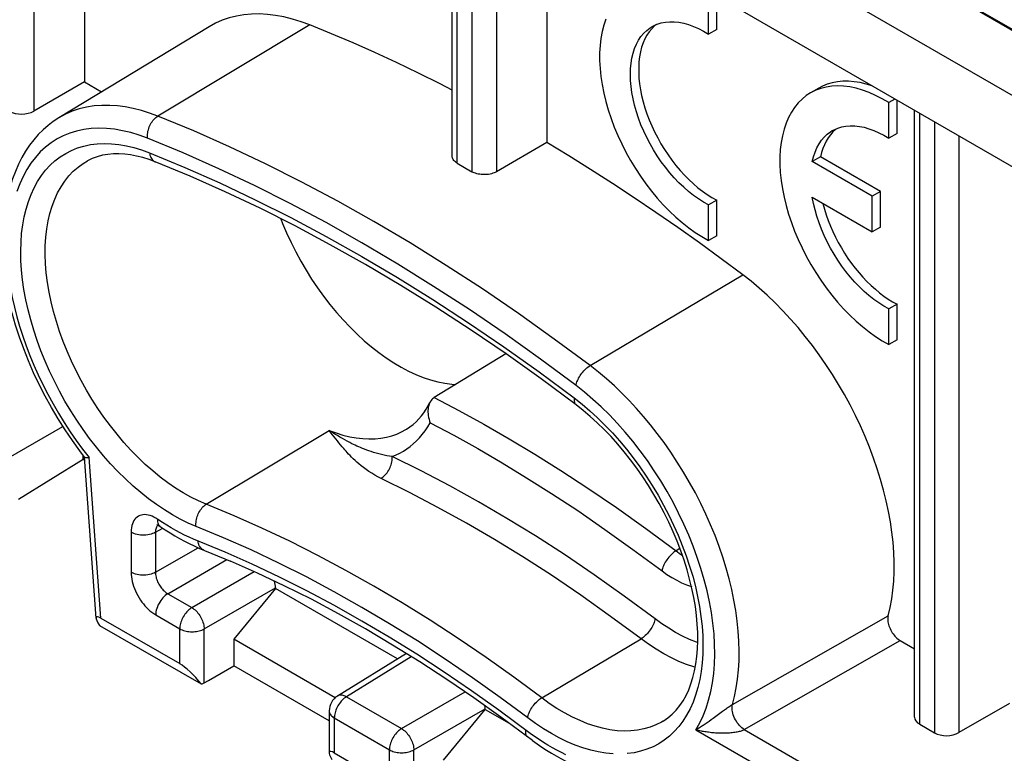
# Model space of a CAD drawing. Units: millimetres. Extents: x -32 to 32, y -53 to 53.
# Drawn here: x -7 to 10, y 18 to 31 of the extents above; entities that cross this region are included whole.
import ezdxf

# ---------------------------------------------------------------- set-up
doc = ezdxf.new("R2010")
doc.units = ezdxf.units.MM
doc.header["$LTSCALE"] = 16.335
doc.layers.get('0').update_dxf_attribs({"linetype": 'CONTINUOUS'})
doc.layers.add('DRAFT', color=7, linetype='CONTINUOUS')
doc.layers.add('RACCORDO', color=7, linetype='CONTINUOUS')

msp = doc.modelspace()

# ---------------------------------------------------------------- linework, layer by layer
at = {"color": 7, "linetype": 'CONTINUOUS'}
for p, q in [((30.316, 17.692), (-29.882, 52.45)), ((-26.184, 51.456), (31.361, 18.23)), ((29.562, 16.903), (-29.128, 50.789)), ((-5.97, 37.418), (-5.97, 29.662)), ((0.356, 28.386), (0.356, 33.766)), ((1.985, 32.825), (1.985, 28.618)), ((4.765, 30.483), (4.765, 31.096)), ((4.907, 30.565), (4.907, 31.138)), ((-3.823, 30.613), (-6.411, 29.044)), ((4.907, 30.565), (4.765, 30.483)), ((-5.97, 29.662), (-6.837, 29.161)), ((-5.97, 29.662), (-5.674, 29.491)), ((6.662, 29.556), (6.52, 29.474)), ((7.973, 29.368), (7.866, 29.306)), ((7.866, 28.693), (7.866, 29.306)), ((8.008, 28.774), (8.008, 29.348)), ((8.311, 18.733), (8.311, 29.173)), ((8.008, 28.774), (7.866, 28.693)), ((1.985, 28.618), (1.118, 28.117)), ((6.692, 28.373), (6.551, 28.291)), ((7.583, 27.695), (6.551, 28.291)), ((7.725, 27.776), (6.692, 28.373)), ((0.444, 28.264), (0.57, 28.191)), ((0.57, 28.191), (0.697, 28.118)), ((7.725, 27.776), (7.583, 27.695)), ((7.725, 27.164), (7.725, 27.776)), ((4.907, 27.63), (4.765, 27.548)), ((4.907, 27.017), (4.907, 27.63)), ((6.551, 27.679), (7.583, 27.082)), ((7.583, 27.082), (7.583, 27.695)), ((4.765, 26.935), (4.765, 27.548)), ((7.725, 27.164), (7.583, 27.082)), ((4.907, 27.017), (4.765, 26.935)), ((5.355, 26.343), (4.983, 26.621)), ((8.008, 25.839), (7.866, 25.758)), ((7.866, 25.145), (7.866, 25.758)), ((8.008, 25.226), (8.008, 25.839)), ((8.008, 25.226), (7.866, 25.145)), ((1.279, 24.985), (0.049, 24.234)), ((-5.768, 20.434), (-5.969, 23.208)), ((-5.906, 23.199), (-5.889, 23.202)), ((-2.682, 20.958), (-2.682, 20.946)), ((-5.688, 20.436), (-4.33, 19.652)), ((-5.708, 20.311), (-3.961, 19.302)), ((8.061, 20.05), (8.311, 19.906)), ((-0.431, 19.828), (-1.617, 19.095)), ((0.924, 18.864), (0.924, 18.876)), ((9.94, 18.965), (9.073, 18.465)), ((8.399, 18.609), (8.652, 18.463))]:
    msp.add_line(p, q, dxfattribs=at)
at = {"color": 250, "linetype": 'CONTINUOUS'}
for p, q in [((-26.258, 51.479), (31.288, 18.253)), ((-6.837, 37.919), (-6.837, 29.161)), ((0.444, 28.264), (0.444, 33.715)), ((0.697, 33.569), (0.697, 28.118)), ((1.118, 33.326), (1.118, 28.117)), ((-2.093, 30.644), (-4.706, 29.075)), ((8.399, 18.609), (8.399, 29.122)), ((8.652, 28.976), (8.652, 18.463)), ((9.073, 28.733), (9.073, 18.465)), ((2.728, 24.782), (5.355, 26.343)), ((-3.873, 22.395), (-1.758, 23.666)), ((-1.701, 23.591), (-1.758, 23.666)), ((-1.646, 23.52), (-1.701, 23.591)), ((-6.001, 23.345), (-5.889, 23.202)), ((-5.688, 20.436), (-5.889, 23.202)), ((-5.167, 21.914), (-5.167, 21.226)), ((-4.747, 21.912), (-4.619, 21.981)), ((-4.747, 21.912), (-4.747, 21.224)), ((-4.747, 21.224), (-4.013, 21.647)), ((4.273, 21.633), (4.207, 21.593)), ((-4.535, 20.856), (-3.519, 21.443)), ((-4.121, 20.617), (-3.049, 21.236)), ((-4.535, 20.856), (-4.121, 20.617)), ((-3.909, 20.25), (-2.682, 20.958)), ((-4.743, 20.491), (-4.33, 20.252)), ((5.177, 18.949), (7.856, 20.476)), ((-4.33, 19.652), (-4.33, 20.252)), ((-3.909, 19.324), (-3.909, 20.25)), ((1.896, 19.064), (3.605, 20.08)), ((5.381, 18.519), (8.061, 20.05)), ((-0.347, 19.772), (-1.463, 19.082)), ((-0.515, 18.535), (0.577, 19.165)), ((-1.617, 19.095), (-1.617, 19.095)), ((-1.463, 19.082), (-0.515, 18.535)), ((-0.303, 18.168), (0.924, 18.876)), ((4.846, 18.715), (5.006, 18.832)), ((-1.671, 18.717), (-1.671, 18.117)), ((-1.671, 18.717), (-0.723, 18.17)), ((4.811, 18.69), (4.846, 18.715)), ((4.548, 18.515), (8.888, 16.009)), ((5.381, 18.519), (9.185, 16.323)), ((-0.723, 17.569), (-0.723, 18.17)), ((-0.303, 17.242), (-0.303, 18.168))]:
    msp.add_line(p, q, dxfattribs=at)
at = {"color": 7, "linetype": 'CONTINUOUS'}
for points in [[(-2.093, 30.644), (-2.243, 30.699), (-2.391, 30.745), (-2.537, 30.781), (-2.681, 30.808), (-2.823, 30.825), (-2.962, 30.832), (-3.097, 30.83), (-3.228, 30.818), (-3.356, 30.796), (-3.479, 30.765), (-3.598, 30.724), (-3.713, 30.674), (-3.823, 30.613)], [(2.999, 30.744), (2.964, 30.639), (2.935, 30.529), (2.914, 30.412), (2.9, 30.29), (2.892, 30.163), (2.892, 30.031), (2.9, 29.896), (2.914, 29.757), (2.935, 29.616), (2.964, 29.472), (2.999, 29.327), (3.041, 29.18), (3.09, 29.033), (3.145, 28.887), (3.206, 28.74), (3.273, 28.596), (3.346, 28.453), (3.425, 28.312), (3.508, 28.174), (3.596, 28.04), (3.688, 27.91), (3.785, 27.784), (3.885, 27.664), (3.988, 27.549), (4.094, 27.44), (4.202, 27.338), (4.313, 27.242), (4.425, 27.154), (4.537, 27.073), (4.651, 27), (4.765, 26.935)], [(3.795, 30.615), (3.82, 30.629), (3.885, 30.658), (3.953, 30.679), (4.025, 30.693), (4.099, 30.699), (4.177, 30.698), (4.257, 30.689), (4.339, 30.673), (4.423, 30.649), (4.507, 30.618), (4.592, 30.58), (4.679, 30.535), (4.765, 30.483)], [(0.356, 29.522), (0.15, 29.628), (-0.225, 29.815), (-0.6, 29.995), (-0.974, 30.167), (-1.348, 30.333), (-1.721, 30.492), (-2.093, 30.644)], [(4.765, 27.548), (4.679, 27.596), (4.592, 27.65), (4.507, 27.711), (4.423, 27.778), (4.339, 27.851), (4.257, 27.929), (4.177, 28.012), (4.099, 28.101), (4.025, 28.194), (3.953, 28.29), (3.885, 28.391), (3.82, 28.494), (3.76, 28.599), (3.703, 28.708), (3.651, 28.817), (3.604, 28.927), (3.562, 29.039), (3.526, 29.15), (3.494, 29.261), (3.468, 29.371), (3.448, 29.479), (3.434, 29.586), (3.425, 29.69), (3.422, 29.791), (3.425, 29.889), (3.434, 29.983), (3.448, 30.073), (3.468, 30.158), (3.494, 30.238), (3.526, 30.313), (3.562, 30.381), (3.604, 30.444), (3.651, 30.5), (3.703, 30.55), (3.76, 30.593), (3.795, 30.615)], [(3.746, 30.526), (3.706, 30.467), (3.671, 30.403), (3.641, 30.333), (3.615, 30.259), (3.595, 30.18), (3.579, 30.097), (3.569, 30.01), (3.564, 29.919), (3.564, 29.825), (3.569, 29.729), (3.579, 29.63), (3.595, 29.529), (3.615, 29.427), (3.641, 29.323), (3.671, 29.218), (3.706, 29.114), (3.746, 29.009), (3.79, 28.905), (3.838, 28.802), (3.891, 28.7), (3.947, 28.6), (4.007, 28.502), (4.07, 28.407), (4.136, 28.314), (4.205, 28.226), (4.277, 28.14), (4.351, 28.059), (4.427, 27.982), (4.505, 27.91), (4.584, 27.843), (4.664, 27.781), (4.744, 27.725), (4.825, 27.675), (4.907, 27.63)], [(3.869, 30.651), (3.838, 30.626), (3.79, 30.579), (3.746, 30.526)], [(7.581, 29.594), (7.58, 29.594), (7.475, 29.627), (7.372, 29.651), (7.271, 29.667), (7.172, 29.675), (7.076, 29.674), (6.984, 29.665), (6.894, 29.648), (6.808, 29.623), (6.726, 29.59), (6.662, 29.556)], [(6.52, 29.474), (6.447, 29.427), (6.374, 29.368), (6.307, 29.301), (6.246, 29.225), (6.191, 29.142), (6.142, 29.051), (6.1, 28.953), (6.065, 28.849), (6.036, 28.738), (6.015, 28.621), (6, 28.499), (5.993, 28.372), (5.993, 28.241), (6, 28.106), (6.015, 27.967), (6.036, 27.825), (6.065, 27.682), (6.1, 27.537), (6.142, 27.39), (6.191, 27.243), (6.246, 27.096), (6.307, 26.95), (6.374, 26.805), (6.447, 26.662), (6.525, 26.521), (6.609, 26.384), (6.696, 26.25), (6.789, 26.119), (6.885, 25.994), (6.985, 25.874), (7.089, 25.759), (7.195, 25.65), (7.303, 25.547), (7.414, 25.452), (7.526, 25.363), (7.638, 25.283), (7.752, 25.21), (7.866, 25.145)], [(7.866, 29.306), (7.752, 29.373), (7.638, 29.431), (7.526, 29.48), (7.414, 29.521), (7.303, 29.553), (7.195, 29.576), (7.089, 29.589), (6.985, 29.594), (6.885, 29.589), (6.789, 29.575), (6.696, 29.551), (6.609, 29.519), (6.52, 29.474)], [(-6.411, 29.044), (-6.505, 28.983), (-6.596, 28.914), (-6.682, 28.838), (-6.764, 28.756), (-6.842, 28.667), (-6.915, 28.572), (-6.984, 28.469), (-7.047, 28.36), (-7.105, 28.245), (-7.157, 28.123), (-7.204, 27.996), (-7.244, 27.863), (-7.278, 27.725), (-7.307, 27.582), (-7.328, 27.434), (-7.344, 27.283), (-7.352, 27.15)], [(6.551, 28.291), (6.571, 28.376), (6.598, 28.455), (6.629, 28.528), (6.666, 28.596), (6.709, 28.658), (6.756, 28.714), (6.807, 28.763), (6.864, 28.805), (6.895, 28.825)], [(6.949, 28.845), (6.903, 28.802), (6.861, 28.754)], [(6.895, 28.825), (6.924, 28.84), (6.989, 28.868), (7.057, 28.889), (7.129, 28.903), (7.203, 28.909), (7.281, 28.907), (7.36, 28.898), (7.441, 28.882), (7.525, 28.858), (7.609, 28.827), (7.694, 28.789), (7.78, 28.745), (7.866, 28.693)], [(6.861, 28.754), (6.823, 28.702), (6.788, 28.644), (6.758, 28.583), (6.732, 28.517), (6.71, 28.447), (6.692, 28.373)], [(4.983, 26.621), (4.61, 26.893), (4.237, 27.159), (3.862, 27.418), (3.488, 27.671), (3.112, 27.917), (2.737, 28.157), (2.361, 28.391), (1.985, 28.618)], [(-4.75, 28.287), (-4.858, 28.327), (-4.966, 28.36), (-5.072, 28.387), (-5.175, 28.407), (-5.276, 28.42), (-5.375, 28.426), (-5.472, 28.424), (-5.566, 28.416), (-5.658, 28.4), (-5.748, 28.376), (-5.835, 28.343), (-5.919, 28.303)], [(2.487, 24.107), (1.887, 24.552), (1.285, 24.981), (0.681, 25.392), (0.076, 25.786), (-0.529, 26.162), (-1.135, 26.521), (-1.74, 26.862), (-2.345, 27.184), (-2.948, 27.488), (-3.551, 27.773), (-4.151, 28.039), (-4.75, 28.287)], [(0.444, 28.264), (0.427, 28.275), (0.411, 28.286), (0.397, 28.299), (0.385, 28.312), (0.375, 28.326), (0.367, 28.34), (0.361, 28.355), (0.357, 28.37), (0.356, 28.386)], [(1.118, 28.117), (1.098, 28.107), (1.078, 28.098), (1.056, 28.09), (1.032, 28.083), (1.008, 28.077), (0.983, 28.072), (0.958, 28.069), (0.932, 28.067), (0.907, 28.067), (0.881, 28.067), (0.856, 28.069), (0.83, 28.073), (0.806, 28.077), (0.781, 28.083), (0.758, 28.09), (0.736, 28.098), (0.716, 28.107), (0.697, 28.118)], [(7.866, 25.758), (7.78, 25.806), (7.694, 25.86), (7.609, 25.92), (7.525, 25.986), (7.441, 26.059), (7.36, 26.136), (7.281, 26.219), (7.203, 26.307), (7.129, 26.399), (7.057, 26.495), (6.989, 26.595), (6.924, 26.698), (6.864, 26.803), (6.807, 26.91), (6.756, 27.019), (6.709, 27.129), (6.666, 27.24), (6.629, 27.35), (6.598, 27.46), (6.571, 27.57), (6.551, 27.679)], [(6.731, 27.574), (6.732, 27.57), (6.758, 27.474), (6.788, 27.377), (6.823, 27.28), (6.861, 27.183), (6.903, 27.087), (6.949, 26.992), (6.998, 26.898), (7.05, 26.805), (7.106, 26.715), (7.164, 26.626), (7.225, 26.541), (7.288, 26.457), (7.354, 26.378), (7.422, 26.301), (7.491, 26.228), (7.562, 26.159), (7.635, 26.094), (7.708, 26.034), (7.783, 25.978), (7.857, 25.927), (7.932, 25.881), (8.008, 25.839)], [(-2.59, 27.308), (-2.56, 27.229), (-2.491, 27.065), (-2.416, 26.902), (-2.335, 26.74), (-2.249, 26.581), (-2.158, 26.424), (-2.061, 26.27), (-1.961, 26.12), (-1.856, 25.974), (-1.747, 25.833), (-1.635, 25.697), (-1.52, 25.566), (-1.401, 25.44), (-1.28, 25.32), (-1.157, 25.208), (-1.032, 25.102), (-0.906, 25.004), (-0.779, 24.912), (-0.65, 24.828), (-0.522, 24.752), (-0.394, 24.685), (-0.267, 24.626), (-0.14, 24.576), (-0.015, 24.534), (0.11, 24.501), (0.231, 24.477), (0.351, 24.462), (0.417, 24.458)], [(-5.967, 23.208), (-6.046, 23.312), (-6.177, 23.492), (-6.303, 23.677), (-6.423, 23.867), (-6.537, 24.06), (-6.646, 24.256), (-6.748, 24.456), (-6.844, 24.658), (-6.932, 24.862), (-7.014, 25.067), (-7.088, 25.273), (-7.155, 25.479), (-7.215, 25.685), (-7.266, 25.891), (-7.309, 26.095), (-7.344, 26.298), (-7.371, 26.498), (-7.375, 26.536)], [(7.856, 20.476), (7.89, 20.618), (7.917, 20.765), (7.938, 20.916), (7.951, 21.073), (7.959, 21.234), (7.959, 21.399), (7.953, 21.567), (7.94, 21.74), (7.921, 21.915), (7.895, 22.092), (7.862, 22.273), (7.823, 22.454), (7.778, 22.637), (7.726, 22.821), (7.669, 23.006), (7.605, 23.19), (7.535, 23.376), (7.459, 23.56), (7.378, 23.743), (7.292, 23.925), (7.2, 24.105), (7.104, 24.283), (7.002, 24.458), (6.896, 24.63), (6.785, 24.799), (6.67, 24.965), (6.552, 25.127), (6.43, 25.283), (6.305, 25.435), (6.176, 25.582), (6.045, 25.724), (5.91, 25.861), (5.774, 25.991), (5.636, 26.115), (5.497, 26.232), (5.355, 26.343)], [(0.049, 24.234), (0.034, 24.223), (0.019, 24.21), (0.005, 24.195), (-0.008, 24.178), (-0.02, 24.16), (-0.028, 24.145)], [(-0.427, 23.689), (-0.37, 23.727), (-0.315, 23.769), (-0.264, 23.814), (-0.217, 23.863), (-0.172, 23.916), (-0.13, 23.971), (-0.091, 24.03), (-0.056, 24.092), (-0.028, 24.145)], [(-0.028, 24.145), (-0.031, 24.139), (-0.04, 24.117), (-0.048, 24.093), (-0.054, 24.067), (-0.058, 24.04), (-0.06, 24.011), (-0.061, 23.982), (-0.059, 23.951), (-0.056, 23.92), (-0.05, 23.889), (-0.042, 23.858), (-0.033, 23.827), (-0.021, 23.796)], [(3.983, 18.663), (4.065, 18.718), (4.14, 18.782), (4.209, 18.853), (4.272, 18.93), (4.328, 19.015), (4.379, 19.106), (4.425, 19.203), (4.464, 19.306), (4.498, 19.415), (4.526, 19.53), (4.549, 19.651), (4.566, 19.777), (4.577, 19.909), (4.582, 20.045), (4.58, 20.186), (4.573, 20.331), (4.559, 20.48), (4.539, 20.633), (4.513, 20.788), (4.48, 20.947), (4.441, 21.107), (4.396, 21.269), (4.344, 21.432), (4.287, 21.596), (4.224, 21.759), (4.155, 21.923), (4.081, 22.085), (4.001, 22.247), (3.916, 22.406), (3.827, 22.563), (3.732, 22.717), (3.634, 22.868), (3.531, 23.015), (3.425, 23.159), (3.316, 23.297), (3.204, 23.431), (3.089, 23.559), (2.971, 23.681), (2.852, 23.798), (2.732, 23.907), (2.61, 24.011), (2.487, 24.107)], [(-5.967, 23.208), (-5.963, 23.204), (-5.956, 23.201), (-5.947, 23.199), (-5.936, 23.198), (-5.922, 23.198), (-5.906, 23.199)], [(-4.72, 22.04), (-4.721, 22.04), (-4.723, 22.04), (-4.723, 22.04), (-4.72, 22.039), (-4.716, 22.038), (-4.71, 22.036), (-4.701, 22.032), (-4.692, 22.028), (-4.681, 22.022), (-4.668, 22.014)], [(-4.668, 22.014), (-4.58, 21.955), (-4.497, 21.903), (-4.415, 21.853), (-4.332, 21.806), (-4.249, 21.761), (-4.166, 21.718), (-4.083, 21.679), (-4, 21.642), (-3.456, 21.417)], [(-0.202, 19.683), (-0.669, 19.972), (-1.135, 20.249), (-1.601, 20.511), (-2.066, 20.759), (-2.531, 20.993), (-2.994, 21.212), (-3.456, 21.417)], [(7.856, 20.476), (7.852, 20.457), (7.85, 20.438), (7.849, 20.417), (7.85, 20.396), (7.852, 20.373), (7.856, 20.35), (7.862, 20.327), (7.869, 20.303), (7.878, 20.279), (7.888, 20.255), (7.899, 20.231), (7.912, 20.208), (7.926, 20.185), (7.94, 20.163), (7.956, 20.143), (7.972, 20.124), (7.989, 20.106), (8.007, 20.09), (8.025, 20.075), (8.043, 20.062), (8.061, 20.05)], [(1.735, 18.33), (1.192, 18.733), (0.728, 19.062), (0.263, 19.379), (-0.202, 19.683)], [(1.735, 18.33), (1.817, 18.272), (1.898, 18.217), (1.98, 18.164), (2.063, 18.113), (2.146, 18.065), (2.228, 18.019), (2.311, 17.976), (2.394, 17.936)]]:
    msp.add_lwpolyline(points, dxfattribs=at)
at = {"color": 250, "linetype": 'CONTINUOUS'}
for points in [[(-4.706, 29.075), (-4.849, 29.127), (-4.99, 29.171), (-5.13, 29.207), (-5.266, 29.233), (-5.401, 29.251), (-5.535, 29.26), (-5.67, 29.259), (-5.803, 29.249), (-5.933, 29.228), (-6.058, 29.198), (-6.179, 29.158), (-6.295, 29.107), (-6.411, 29.044)], [(-4.882, 28.693), (-4.884, 28.716), (-4.885, 28.74), (-4.883, 28.764), (-4.881, 28.789), (-4.876, 28.814), (-4.87, 28.839), (-4.863, 28.863), (-4.854, 28.888), (-4.844, 28.911), (-4.833, 28.934), (-4.82, 28.957), (-4.806, 28.978), (-4.791, 28.998), (-4.776, 29.016), (-4.759, 29.033), (-4.742, 29.049), (-4.724, 29.063), (-4.706, 29.075)], [(2.728, 24.782), (2.113, 25.238), (1.495, 25.678), (0.875, 26.1), (0.255, 26.504), (-0.367, 26.891), (-0.989, 27.259), (-1.611, 27.609), (-2.232, 27.94), (-2.853, 28.253), (-3.473, 28.546), (-4.09, 28.82), (-4.706, 29.075)], [(-4.882, 28.693), (-5.028, 28.747), (-5.171, 28.791), (-5.313, 28.824), (-5.452, 28.848), (-5.59, 28.862), (-5.724, 28.866), (-5.854, 28.86), (-5.981, 28.844), (-6.103, 28.818), (-6.22, 28.782), (-6.333, 28.736), (-6.441, 28.681), (-6.543, 28.616), (-6.639, 28.541), (-6.729, 28.458), (-6.813, 28.365), (-6.891, 28.264), (-6.961, 28.155), (-7.025, 28.037), (-7.082, 27.911), (-7.131, 27.779)], [(2.488, 24.438), (1.877, 24.891), (1.265, 25.326), (0.652, 25.744), (0.036, 26.145), (-0.58, 26.529), (-1.197, 26.894), (-1.814, 27.241), (-2.431, 27.57), (-3.046, 27.879), (-3.66, 28.17), (-4.272, 28.441), (-4.882, 28.693)], [(-4.049, 22.014), (-4.185, 22.072), (-4.32, 22.139), (-4.456, 22.214), (-4.593, 22.297), (-4.73, 22.389), (-4.866, 22.488), (-5, 22.595), (-5.133, 22.709), (-5.264, 22.83), (-5.393, 22.958), (-5.52, 23.092), (-5.643, 23.231), (-5.763, 23.377), (-5.88, 23.527), (-5.992, 23.682), (-6.101, 23.841), (-6.205, 24.004), (-6.304, 24.17), (-6.398, 24.34), (-6.486, 24.512), (-6.569, 24.685), (-6.647, 24.86), (-6.718, 25.037), (-6.783, 25.213), (-6.841, 25.39), (-6.893, 25.566), (-6.939, 25.741), (-6.977, 25.915), (-7.009, 26.088), (-7.033, 26.257), (-7.051, 26.424), (-7.061, 26.588), (-7.064, 26.748), (-7.06, 26.903), (-7.049, 27.055), (-7.031, 27.201), (-7.005, 27.341), (-6.973, 27.476), (-6.934, 27.605), (-6.887, 27.727), (-6.835, 27.843), (-6.775, 27.951), (-6.71, 28.051), (-6.637, 28.144), (-6.56, 28.229), (-6.476, 28.306), (-6.386, 28.374), (-6.292, 28.434), (-6.192, 28.485), (-6.088, 28.527), (-5.979, 28.56), (-5.866, 28.584), (-5.749, 28.598), (-5.628, 28.603), (-5.504, 28.599), (-5.377, 28.586), (-5.248, 28.564), (-5.118, 28.533), (-4.985, 28.492), (-4.851, 28.443)], [(-3.873, 22.395), (-4.005, 22.452), (-4.137, 22.517), (-4.269, 22.591), (-4.401, 22.673), (-4.533, 22.764), (-4.664, 22.862), (-4.794, 22.968), (-4.922, 23.081), (-5.047, 23.201), (-5.171, 23.328), (-5.291, 23.46), (-5.409, 23.599), (-5.523, 23.742), (-5.633, 23.891), (-5.739, 24.044), (-5.84, 24.201), (-5.936, 24.361), (-6.027, 24.525), (-6.113, 24.691), (-6.193, 24.859), (-6.267, 25.028), (-6.335, 25.198), (-6.397, 25.369), (-6.452, 25.54), (-6.501, 25.71), (-6.542, 25.879), (-6.577, 26.047), (-6.604, 26.212), (-6.625, 26.375), (-6.638, 26.535), (-6.643, 26.691), (-6.642, 26.843), (-6.633, 26.99), (-6.617, 27.133), (-6.594, 27.27), (-6.563, 27.401), (-6.526, 27.526), (-6.481, 27.644), (-6.43, 27.756), (-6.372, 27.86), (-6.308, 27.956), (-6.237, 28.045), (-6.161, 28.125), (-6.078, 28.197), (-5.99, 28.26), (-5.919, 28.303)], [(-4.851, 28.443), (-4.847, 28.421), (-4.842, 28.4), (-4.835, 28.38), (-4.827, 28.362), (-4.818, 28.345), (-4.807, 28.33), (-4.795, 28.316), (-4.782, 28.305), (-4.767, 28.295), (-4.752, 28.288), (-4.75, 28.287)], [(-4.851, 28.443), (-4.245, 28.193), (-3.639, 27.924), (-3.03, 27.636), (-2.42, 27.329), (-1.809, 27.003), (-1.197, 26.659), (-0.586, 26.296), (0.026, 25.916), (0.636, 25.519), (1.244, 25.104), (1.851, 24.673), (2.456, 24.224)], [(-7.302, 26.595), (-7.288, 26.438), (-7.268, 26.279), (-7.243, 26.118), (-7.212, 25.954), (-7.175, 25.789), (-7.132, 25.623), (-7.084, 25.457), (-7.031, 25.289), (-6.972, 25.122), (-6.908, 24.955), (-6.839, 24.788), (-6.765, 24.621), (-6.685, 24.454), (-6.6, 24.288), (-6.51, 24.123), (-6.416, 23.961), (-6.317, 23.801), (-6.214, 23.644), (-6.109, 23.493), (-6.001, 23.345)], [(2.488, 24.438), (2.491, 24.458), (2.496, 24.478), (2.503, 24.5), (2.511, 24.521), (2.521, 24.543), (2.531, 24.565), (2.544, 24.587), (2.557, 24.609), (2.571, 24.63), (2.586, 24.651), (2.603, 24.671), (2.619, 24.69), (2.637, 24.709), (2.655, 24.726), (2.673, 24.742), (2.692, 24.757), (2.71, 24.77), (2.728, 24.782)], [(5.177, 18.949), (5.214, 19.089), (5.243, 19.235), (5.266, 19.386), (5.282, 19.543), (5.292, 19.703), (5.294, 19.869), (5.289, 20.038), (5.278, 20.21), (5.26, 20.386), (5.235, 20.565), (5.203, 20.746), (5.165, 20.928), (5.12, 21.112), (5.069, 21.297), (5.011, 21.483), (4.947, 21.669), (4.877, 21.855), (4.801, 22.04), (4.719, 22.225), (4.632, 22.408), (4.539, 22.59), (4.441, 22.77), (4.337, 22.947), (4.229, 23.121), (4.118, 23.29), (4.002, 23.455), (3.885, 23.613), (3.767, 23.763), (3.648, 23.906), (3.526, 24.045), (3.402, 24.178), (3.276, 24.306), (3.146, 24.431), (3.011, 24.552), (2.871, 24.67), (2.728, 24.782)], [(4.548, 18.515), (4.614, 18.631), (4.673, 18.755), (4.724, 18.887), (4.768, 19.025), (4.805, 19.171), (4.834, 19.323), (4.855, 19.481), (4.868, 19.645), (4.873, 19.813), (4.871, 19.987), (4.86, 20.165), (4.842, 20.346), (4.816, 20.53), (4.783, 20.717), (4.741, 20.906), (4.693, 21.096), (4.636, 21.289), (4.573, 21.481), (4.503, 21.673), (4.425, 21.865), (4.342, 22.055), (4.251, 22.244), (4.155, 22.431), (4.053, 22.615), (3.945, 22.796), (3.832, 22.973), (3.714, 23.146), (3.591, 23.314), (3.464, 23.478), (3.333, 23.635), (3.199, 23.786), (3.06, 23.932), (2.92, 24.07), (2.778, 24.2), (2.634, 24.323), (2.488, 24.438)], [(0.049, 24.234), (0.471, 24.011), (0.901, 23.774), (1.338, 23.522), (1.779, 23.257), (2.226, 22.976), (2.692, 22.671), (3.18, 22.339), (3.685, 21.98), (4.207, 21.593)], [(2.456, 24.224), (2.454, 24.205), (2.454, 24.187), (2.455, 24.171), (2.458, 24.156), (2.462, 24.142), (2.468, 24.129), (2.475, 24.119), (2.484, 24.11), (2.487, 24.107)], [(2.456, 24.224), (2.591, 24.118), (2.724, 24.005), (2.854, 23.885), (2.984, 23.758), (3.111, 23.625), (3.234, 23.486), (3.355, 23.342), (3.472, 23.192), (3.585, 23.037), (3.694, 22.879), (3.798, 22.716), (3.898, 22.55), (3.992, 22.382), (4.082, 22.21), (4.165, 22.037), (4.243, 21.862), (4.315, 21.685), (4.381, 21.509), (4.44, 21.332), (4.493, 21.156), (4.539, 20.98), (4.578, 20.807), (4.611, 20.634), (4.636, 20.464), (4.654, 20.297), (4.666, 20.133), (4.67, 19.973), (4.667, 19.816), (4.656, 19.664), (4.639, 19.518), (4.614, 19.377), (4.583, 19.241), (4.544, 19.111), (4.499, 18.989), (4.447, 18.872), (4.388, 18.763), (4.323, 18.662), (4.252, 18.568), (4.175, 18.482), (4.092, 18.404), (4.003, 18.334), (3.91, 18.274), (3.811, 18.222), (3.707, 18.179), (3.598, 18.145), (3.486, 18.12), (3.369, 18.104)], [(-0.675, 23.216), (-0.608, 23.244), (-0.544, 23.276), (-0.483, 23.311), (-0.424, 23.349), (-0.367, 23.39), (-0.312, 23.435), (-0.259, 23.485), (-0.208, 23.537), (-0.159, 23.595), (-0.111, 23.657), (-0.065, 23.725), (-0.021, 23.796)], [(-0.021, 23.796), (0.383, 23.582), (0.795, 23.352), (1.214, 23.107), (1.637, 22.851), (2.067, 22.58), (2.515, 22.285), (2.982, 21.963), (3.466, 21.618), (3.966, 21.25)], [(-1.758, 23.666), (-1.639, 23.622), (-1.522, 23.586), (-1.407, 23.558), (-1.294, 23.538), (-1.183, 23.525), (-1.076, 23.52), (-0.971, 23.523), (-0.871, 23.533), (-0.775, 23.551), (-0.684, 23.575), (-0.598, 23.604), (-0.517, 23.64), (-0.441, 23.681), (-0.427, 23.689)], [(-1.367, 23.437), (-1.407, 23.457), (-1.448, 23.478), (-1.489, 23.501), (-1.531, 23.524), (-1.574, 23.549), (-1.618, 23.576), (-1.663, 23.604), (-1.71, 23.634), (-1.758, 23.666)], [(-1.509, 23.353), (-1.537, 23.385), (-1.564, 23.418), (-1.592, 23.451), (-1.619, 23.485), (-1.646, 23.52)], [(-0.675, 23.216), (-0.721, 23.223), (-0.767, 23.231), (-0.813, 23.241), (-0.86, 23.251), (-0.907, 23.263), (-0.952, 23.275), (-0.995, 23.288), (-1.036, 23.301), (-1.076, 23.314), (-1.114, 23.328), (-1.151, 23.342), (-1.186, 23.355), (-1.219, 23.369), (-1.252, 23.383), (-1.282, 23.397), (-1.312, 23.41), (-1.34, 23.424), (-1.367, 23.437)], [(-0.866, 22.841), (-0.921, 22.869), (-0.974, 22.898), (-1.025, 22.929), (-1.075, 22.96), (-1.123, 22.994), (-1.167, 23.026), (-1.209, 23.058), (-1.247, 23.09), (-1.282, 23.121), (-1.315, 23.15), (-1.346, 23.179), (-1.374, 23.207), (-1.401, 23.234), (-1.425, 23.259), (-1.448, 23.284), (-1.47, 23.308), (-1.491, 23.331), (-1.509, 23.353)], [(-0.865, 22.841), (-0.847, 22.853), (-0.829, 22.867), (-0.812, 22.882), (-0.795, 22.899), (-0.779, 22.918), (-0.763, 22.937), (-0.749, 22.958), (-0.736, 22.98), (-0.723, 23.003), (-0.712, 23.026), (-0.702, 23.05), (-0.694, 23.074), (-0.687, 23.098), (-0.681, 23.123), (-0.677, 23.147), (-0.675, 23.17), (-0.674, 23.194), (-0.675, 23.216)], [(3.845, 20.423), (3.317, 20.813), (2.797, 21.181), (2.286, 21.528), (1.788, 21.85), (1.298, 22.151), (0.808, 22.437), (0.314, 22.711), (-0.18, 22.971), (-0.675, 23.216)], [(3.605, 20.08), (3.082, 20.466), (2.568, 20.83), (2.062, 21.172), (1.569, 21.49), (1.086, 21.787), (0.601, 22.071), (0.112, 22.342), (-0.377, 22.599), (-0.866, 22.841)], [(-4.049, 22.014), (-4.051, 22.037), (-4.052, 22.061), (-4.05, 22.085), (-4.048, 22.11), (-4.043, 22.134), (-4.037, 22.159), (-4.03, 22.184), (-4.021, 22.208), (-4.011, 22.232), (-4, 22.255), (-3.987, 22.277), (-3.973, 22.298), (-3.958, 22.318), (-3.943, 22.337), (-3.926, 22.354), (-3.909, 22.37), (-3.891, 22.383), (-3.873, 22.395)], [(1.896, 19.064), (1.418, 19.419), (0.938, 19.76), (0.458, 20.087), (-0.024, 20.401), (-0.506, 20.701), (-0.989, 20.987), (-1.471, 21.258), (-1.954, 21.515), (-2.435, 21.758), (-2.916, 21.985), (-3.395, 22.198), (-3.873, 22.395)], [(-4.705, 22.135), (-4.739, 22.157), (-4.773, 22.175), (-4.806, 22.19), (-4.839, 22.202), (-4.872, 22.21), (-4.903, 22.215), (-4.933, 22.217), (-4.963, 22.215), (-4.99, 22.21), (-5.017, 22.202), (-5.042, 22.19), (-5.064, 22.175), (-5.085, 22.157), (-5.103, 22.137), (-5.119, 22.114), (-5.133, 22.088), (-5.145, 22.059), (-5.154, 22.027), (-5.161, 21.992), (-5.166, 21.955), (-5.167, 21.914)], [(-4.707, 22.033), (-4.716, 22.023), (-4.724, 22.011), (-4.731, 21.998), (-4.737, 21.984), (-4.741, 21.968)], [(-4.701, 22.07), (-4.704, 22.09), (-4.706, 22.112), (-4.705, 22.135)], [(-4.552, 22.035), (-4.628, 22.084), (-4.705, 22.135)], [(-4.662, 22.01), (-4.664, 22.011), (-4.676, 22.022), (-4.687, 22.036), (-4.695, 22.052), (-4.701, 22.07)], [(-3.551, 21.57), (-4.094, 21.795), (-4.17, 21.829), (-4.246, 21.865), (-4.322, 21.904), (-4.399, 21.946), (-4.475, 21.989), (-4.552, 22.035)], [(-4.747, 21.912), (-4.77, 21.9), (-4.796, 21.89), (-4.823, 21.881), (-4.851, 21.874), (-4.881, 21.869), (-4.911, 21.865), (-4.942, 21.864), (-4.973, 21.864), (-5.004, 21.866), (-5.035, 21.87), (-5.064, 21.875), (-5.092, 21.883), (-5.119, 21.892), (-5.144, 21.902), (-5.167, 21.914)], [(-4.741, 21.968), (-4.745, 21.951), (-4.746, 21.932), (-4.747, 21.912)], [(1.655, 18.721), (1.182, 19.071), (0.708, 19.408), (0.234, 19.732), (-0.243, 20.042), (-0.72, 20.339), (-1.197, 20.621), (-1.675, 20.89), (-2.152, 21.144), (-2.628, 21.384), (-3.103, 21.609), (-3.577, 21.819), (-4.049, 22.014)], [(-3.917, 21.607), (-3.919, 21.608), (-3.934, 21.616), (-3.949, 21.625), (-3.962, 21.637), (-3.974, 21.65), (-3.985, 21.666), (-3.994, 21.682), (-4.002, 21.701), (-4.009, 21.721), (-4.014, 21.741), (-4.018, 21.764)], [(1.699, 18.45), (1.156, 18.853), (0.688, 19.186), (0.218, 19.506), (-0.253, 19.813), (-0.725, 20.107), (-1.197, 20.386), (-1.669, 20.652), (-2.142, 20.903), (-2.613, 21.14), (-3.082, 21.363), (-3.551, 21.57)], [(4.207, 21.593), (4.188, 21.582), (4.17, 21.568), (4.151, 21.554), (4.133, 21.538), (4.115, 21.52), (4.098, 21.502), (4.081, 21.482), (4.065, 21.462), (4.05, 21.441), (4.035, 21.42), (4.022, 21.398), (4.01, 21.376), (3.999, 21.354), (3.989, 21.333), (3.981, 21.311), (3.975, 21.29), (3.969, 21.27), (3.966, 21.25)], [(4.207, 21.593), (4.282, 21.539), (4.314, 21.519)], [(-4.747, 21.224), (-4.77, 21.212), (-4.796, 21.201), (-4.823, 21.193), (-4.851, 21.186), (-4.881, 21.18), (-4.911, 21.177), (-4.942, 21.175), (-4.973, 21.175), (-5.004, 21.177), (-5.035, 21.181), (-5.064, 21.187), (-5.092, 21.194), (-5.119, 21.203), (-5.144, 21.214), (-5.167, 21.226)], [(-5.167, 21.226), (-5.166, 21.186), (-5.162, 21.146), (-5.156, 21.106), (-5.148, 21.066), (-5.137, 21.026), (-5.124, 20.985), (-5.109, 20.944), (-5.092, 20.903), (-5.073, 20.863), (-5.052, 20.824), (-5.029, 20.785), (-5.006, 20.747), (-4.981, 20.712), (-4.955, 20.679), (-4.929, 20.647), (-4.901, 20.617), (-4.873, 20.589), (-4.843, 20.562), (-4.811, 20.537), (-4.778, 20.513), (-4.743, 20.491)], [(-4.747, 21.224), (-4.747, 21.204), (-4.745, 21.184), (-4.742, 21.163), (-4.738, 21.143), (-4.733, 21.123), (-4.726, 21.102), (-4.719, 21.082), (-4.711, 21.062), (-4.701, 21.041), (-4.691, 21.022), (-4.679, 21.002), (-4.667, 20.983), (-4.655, 20.966), (-4.642, 20.949), (-4.629, 20.934), (-4.615, 20.919), (-4.6, 20.905), (-4.585, 20.891), (-4.569, 20.878), (-4.552, 20.867), (-4.535, 20.856)], [(3.966, 21.25), (4.05, 21.189), (4.134, 21.135), (4.218, 21.086), (4.302, 21.044), (4.387, 21.007), (4.47, 20.977), (4.473, 20.976)], [(-4.535, 20.856), (-4.557, 20.842), (-4.578, 20.825), (-4.599, 20.806), (-4.62, 20.785), (-4.639, 20.762), (-4.658, 20.737), (-4.674, 20.711), (-4.69, 20.684), (-4.704, 20.656), (-4.715, 20.628), (-4.725, 20.6), (-4.733, 20.572), (-4.739, 20.544), (-4.742, 20.517), (-4.743, 20.491)], [(-4.121, 20.617), (-4.139, 20.605), (-4.158, 20.592), (-4.175, 20.577), (-4.193, 20.56), (-4.21, 20.542), (-4.226, 20.522), (-4.241, 20.502), (-4.256, 20.481), (-4.269, 20.458), (-4.281, 20.435), (-4.292, 20.412), (-4.302, 20.389), (-4.31, 20.365), (-4.317, 20.341), (-4.323, 20.318), (-4.326, 20.295), (-4.329, 20.273), (-4.33, 20.252)], [(-4.121, 20.617), (-4.103, 20.606), (-4.085, 20.592), (-4.067, 20.577), (-4.05, 20.56), (-4.033, 20.542), (-4.016, 20.522), (-4.001, 20.502), (-3.986, 20.48), (-3.973, 20.458), (-3.96, 20.435), (-3.949, 20.411), (-3.939, 20.388), (-3.93, 20.364), (-3.923, 20.34), (-3.917, 20.317), (-3.913, 20.294), (-3.91, 20.271), (-3.909, 20.25)], [(3.845, 20.423), (3.842, 20.404), (3.837, 20.383), (3.83, 20.362), (3.822, 20.341), (3.812, 20.319), (3.802, 20.297), (3.789, 20.275), (3.776, 20.253), (3.762, 20.232), (3.747, 20.211), (3.73, 20.191), (3.714, 20.171), (3.696, 20.153), (3.678, 20.136), (3.66, 20.12), (3.641, 20.105), (3.623, 20.092), (3.605, 20.08)], [(4.581, 20.014), (4.556, 20.023), (4.438, 20.07), (4.319, 20.126), (4.2, 20.189), (4.082, 20.26), (3.964, 20.338), (3.845, 20.423)], [(-4.33, 20.252), (-4.31, 20.242), (-4.29, 20.233), (-4.268, 20.225), (-4.245, 20.218), (-4.221, 20.212), (-4.197, 20.207), (-4.172, 20.204), (-4.146, 20.202), (-4.12, 20.201), (-4.094, 20.202), (-4.068, 20.204), (-4.043, 20.207), (-4.018, 20.211), (-3.994, 20.217), (-3.971, 20.223), (-3.949, 20.231), (-3.928, 20.24), (-3.909, 20.25)], [(4.538, 19.589), (4.513, 19.596), (4.385, 19.639), (4.256, 19.691), (4.126, 19.752), (3.995, 19.822), (3.865, 19.9), (3.734, 19.986), (3.605, 20.08)], [(-1.463, 19.082), (-1.481, 19.071), (-1.499, 19.057), (-1.517, 19.042), (-1.534, 19.025), (-1.551, 19.007), (-1.567, 18.988), (-1.583, 18.967), (-1.597, 18.946), (-1.611, 18.924), (-1.623, 18.901), (-1.634, 18.878), (-1.644, 18.854), (-1.652, 18.83), (-1.659, 18.807), (-1.664, 18.784), (-1.668, 18.761), (-1.67, 18.739), (-1.671, 18.717)], [(-1.463, 19.082), (-1.482, 19.092), (-1.5, 19.1), (-1.519, 19.105), (-1.537, 19.109), (-1.554, 19.111), (-1.571, 19.11), (-1.586, 19.107), (-1.601, 19.103), (-1.615, 19.096), (-1.617, 19.095)], [(1.655, 18.721), (1.658, 18.741), (1.663, 18.761), (1.67, 18.782), (1.678, 18.804), (1.688, 18.825), (1.698, 18.847), (1.711, 18.869), (1.724, 18.891), (1.738, 18.912), (1.753, 18.933), (1.77, 18.954), (1.786, 18.973), (1.804, 18.991), (1.822, 19.009), (1.84, 19.025), (1.859, 19.039), (1.877, 19.053), (1.896, 19.064)], [(3.983, 18.663), (3.958, 18.648), (3.862, 18.599), (3.761, 18.559), (3.655, 18.528), (3.545, 18.507), (3.431, 18.494), (3.314, 18.492), (3.193, 18.498), (3.07, 18.514), (2.944, 18.54), (2.816, 18.574), (2.686, 18.618), (2.555, 18.671), (2.424, 18.733), (2.291, 18.803), (2.159, 18.882), (2.027, 18.969), (1.896, 19.064)], [(-1.759, 18.84), (-1.759, 18.838), (-1.758, 18.823), (-1.754, 18.808), (-1.748, 18.794), (-1.741, 18.78), (-1.73, 18.766), (-1.718, 18.753), (-1.705, 18.74), (-1.689, 18.728), (-1.671, 18.717)], [(5.006, 18.832), (5.04, 18.857), (5.056, 18.868), (5.072, 18.88), (5.088, 18.89), (5.102, 18.901), (5.117, 18.91), (5.131, 18.92), (5.144, 18.928), (5.156, 18.936), (5.167, 18.943), (5.177, 18.949)], [(5.381, 18.519), (5.36, 18.533), (5.339, 18.55), (5.318, 18.569), (5.298, 18.589), (5.279, 18.612), (5.261, 18.636), (5.244, 18.662), (5.228, 18.688), (5.214, 18.716), (5.202, 18.744), (5.192, 18.772), (5.183, 18.8), (5.177, 18.827), (5.173, 18.854), (5.171, 18.88), (5.171, 18.904), (5.173, 18.928), (5.177, 18.949)], [(3.126, 18.1), (2.999, 18.112), (2.87, 18.134), (2.739, 18.164), (2.606, 18.203), (2.472, 18.252), (2.336, 18.309), (2.199, 18.375), (2.063, 18.45), (1.926, 18.532), (1.79, 18.622), (1.655, 18.721)], [(4.548, 18.515), (4.564, 18.525), (4.581, 18.535), (4.597, 18.545), (4.613, 18.555), (4.628, 18.564), (4.644, 18.575), (4.66, 18.585), (4.675, 18.595), (4.691, 18.606), (4.708, 18.617), (4.725, 18.629), (4.759, 18.652)], [(4.759, 18.652), (4.776, 18.665), (4.811, 18.69)], [(-0.515, 18.535), (-0.533, 18.523), (-0.551, 18.51), (-0.569, 18.494), (-0.587, 18.478), (-0.604, 18.46), (-0.62, 18.44), (-0.635, 18.42), (-0.649, 18.398), (-0.663, 18.376), (-0.675, 18.353), (-0.686, 18.33), (-0.696, 18.306), (-0.704, 18.283), (-0.711, 18.259), (-0.716, 18.236), (-0.72, 18.213), (-0.723, 18.191), (-0.723, 18.17)], [(-0.515, 18.535), (-0.497, 18.523), (-0.479, 18.51), (-0.461, 18.495), (-0.443, 18.478), (-0.426, 18.46), (-0.41, 18.44), (-0.395, 18.419), (-0.38, 18.398), (-0.366, 18.376), (-0.354, 18.353), (-0.342, 18.329), (-0.332, 18.305), (-0.324, 18.282), (-0.316, 18.258), (-0.311, 18.234), (-0.307, 18.211), (-0.304, 18.189), (-0.303, 18.168)], [(1.654, 18.39), (1.651, 18.392), (1.642, 18.401), (1.635, 18.412), (1.629, 18.424), (1.625, 18.438), (1.622, 18.453), (1.621, 18.47), (1.621, 18.488), (1.623, 18.506)], [(4.548, 18.515), (4.57, 18.51), (4.593, 18.505), (4.615, 18.5), (4.637, 18.496), (4.658, 18.492), (4.68, 18.489), (4.701, 18.485), (4.723, 18.482), (4.746, 18.479), (4.768, 18.476), (4.791, 18.473), (4.815, 18.47), (4.839, 18.468), (4.863, 18.466), (4.887, 18.464), (4.911, 18.463), (4.935, 18.462), (4.959, 18.461), (4.983, 18.46), (5.007, 18.46), (5.032, 18.46), (5.056, 18.46), (5.081, 18.461), (5.105, 18.462), (5.129, 18.464), (5.152, 18.466), (5.175, 18.468), (5.198, 18.471), (5.219, 18.473), (5.24, 18.477), (5.26, 18.48), (5.279, 18.484), (5.297, 18.489), (5.314, 18.493), (5.33, 18.498), (5.345, 18.503), (5.358, 18.508), (5.371, 18.514), (5.381, 18.519)], [(2.31, 18.085), (2.234, 18.122), (2.157, 18.162), (2.081, 18.204), (2.004, 18.248), (1.928, 18.295), (1.852, 18.345), (1.775, 18.396), (1.699, 18.45)], [(-0.723, 18.17), (-0.704, 18.16), (-0.684, 18.151), (-0.662, 18.143), (-0.639, 18.136), (-0.615, 18.13), (-0.591, 18.125), (-0.565, 18.122), (-0.54, 18.12), (-0.514, 18.119), (-0.488, 18.12), (-0.462, 18.121), (-0.437, 18.125), (-0.412, 18.129), (-0.388, 18.134), (-0.365, 18.141), (-0.343, 18.149), (-0.322, 18.158), (-0.303, 18.168)]]:
    msp.add_lwpolyline(points, dxfattribs=at)
at = {"color": 7, "linetype": 'CONTINUOUS'}
msp.add_arc((-1.459, 18.84), 0.3, 121.7177, 180, dxfattribs=at)
for centre, major_axis, ratio, start_param, end_param in [((-7.046, 29.286), (0.3, 0.005), 0.587374, -2.365232, -0.811889), ((-2.894, 21.081), (-0.15, 0.26), 0.577508, -2.356091, -1.917963), ((-5.444, 20.116), (-0.318, 0.338), 0.176752, -0.531299, 0.801315), ((0.712, 18.999), (-0.15, 0.26), 0.577508, -2.356091, -2.160693), ((8.611, 18.736), (0.3, 0.005), 0.587374, 3.132555, 3.917953), ((8.864, 18.589), (0.3, 0.005), 0.587374, -2.365232, -0.811889)]:
    msp.add_ellipse(centre, major_axis=major_axis, ratio=ratio, start_param=start_param, end_param=end_param, dxfattribs=at)
at = {"layer": 'DRAFT', "color": 7, "linetype": 'CONTINUOUS'}
for p, q in [((-8.42, 22.532), (-6.339, 23.734)), ((-5.99, 23.164), (-5.99, 23.238)), ((-5.99, 23.164), (-7.102, 22.477)), ((-5.965, 23.15), (-5.99, 23.164)), ((-2.682, 20.946), (-3.402, 20.073)), ((-0.583, 19.734), (-2.682, 20.946)), ((-3.402, 20.073), (-3.402, 19.614)), ((-1.656, 19.066), (-3.402, 20.073)), ((-3.833, 19.365), (-3.402, 19.614)), ((-1.759, 18.666), (-3.402, 19.614)), ((0.205, 17.991), (0.924, 18.864)), ((0.924, 18.864), (1.335, 18.627))]:
    msp.add_line(p, q, dxfattribs=at)
at = {"layer": 'RACCORDO', "color": 7, "linetype": 'CONTINUOUS'}
for p, q in [((-3.909, 19.324), (-3.833, 19.365)), ((-1.759, 18.84), (-1.759, 18.115)), ((-1.671, 18.117), (-0.723, 17.569))]:
    msp.add_line(p, q, dxfattribs=at)
for centre, major_axis, ratio, start_param, end_param in [((-4.117, 19.35), (-0.293, 0.32), 0.201883, -1.90079, -0.568176), ((-4.117, 19.449), (0.3, -0.004), 0.567225, -1.015152, -0.794423), ((-1.459, 17.815), (-0.293, 0.32), 0.201883, -0.568176, 0.764438)]:
    msp.add_ellipse(centre, major_axis=major_axis, ratio=ratio, start_param=start_param, end_param=end_param, dxfattribs=at)

doc.saveas('drawing.dxf')
